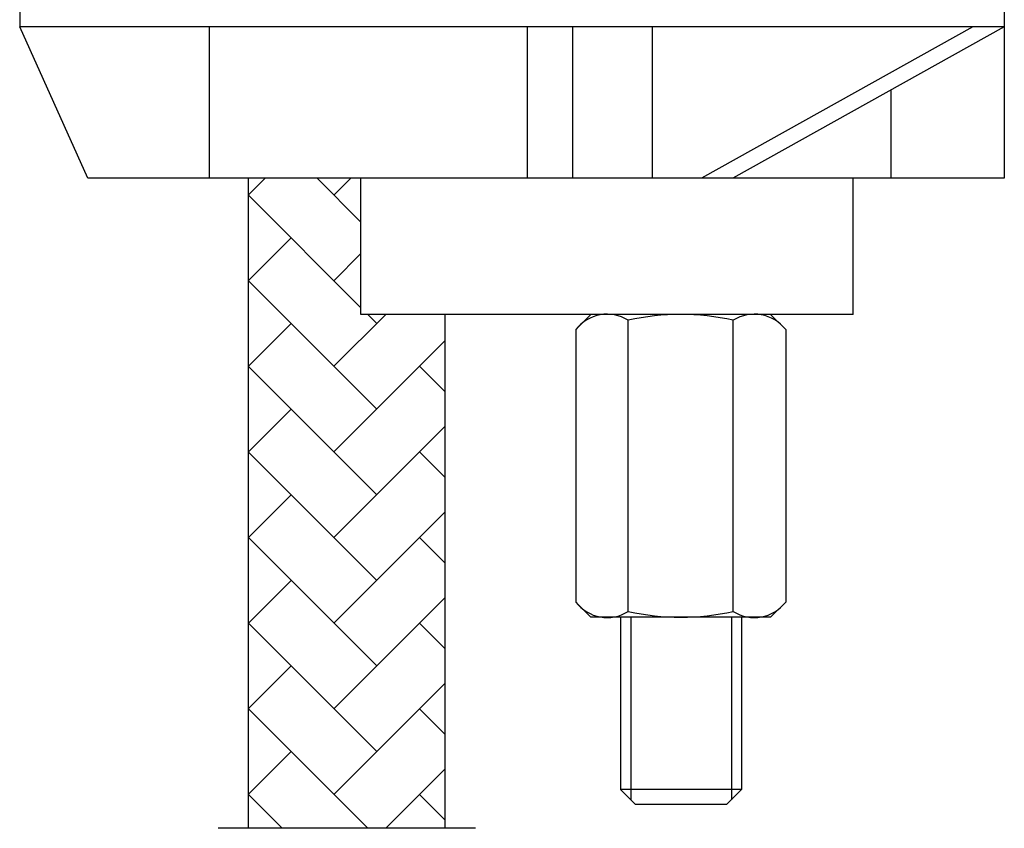
# Model space of a CAD drawing. Extents: x 6491 to 6991, y -4080 to -3392.
# Drawn here: x 6824 to 6889, y -3883 to -3829 of the extents above; entities that cross this region are included whole.
import ezdxf

# ---------------------------------------------------------------- set-up
doc = ezdxf.new("R2010")
doc.units = 0
doc.header["$LTSCALE"] = 5
doc.header["$MEASUREMENT"] = 0
doc.layers.get('0').update_dxf_attribs({"linetype": 'CONTINUOUS'})
doc.layers.add('DIM', color=2, linetype='CONTINUOUS')

msp = doc.modelspace()

# ---------------------------------------------------------------- linework, layer by layer
for p, q in [((6824.049, -3824.895), (6824.049, -3829.895)), ((6889.049, -3824.895), (6889.049, -3839.895)), ((6889.049, -3829.895), (6824.049, -3829.895)), ((6828.549, -3839.895), (6824.049, -3829.895)), ((6836.549, -3829.895), (6836.549, -3839.895)), ((6857.549, -3829.895), (6857.549, -3839.895)), ((6860.549, -3829.895), (6860.549, -3839.895)), ((6865.804, -3829.895), (6865.804, -3839.895)), ((6886.965, -3829.895), (6869.049, -3839.895)), ((6889.049, -3829.895), (6871.132, -3839.895)), ((6881.549, -3834.081), (6881.549, -3839.895)), ((6889.049, -3839.895), (6828.549, -3839.895)), ((6861.762, -3848.895), (6860.762, -3849.895)), ((6861.762, -3848.895), (6860.762, -3849.895)), ((6873.619, -3848.895), (6861.762, -3848.895)), ((6873.619, -3848.895), (6861.762, -3848.895)), ((6874.619, -3849.895), (6873.619, -3848.895)), ((6874.619, -3849.895), (6873.619, -3848.895)), ((6860.762, -3849.895), (6860.762, -3867.895)), ((6874.619, -3849.895), (6874.619, -3867.895)), ((6860.762, -3867.895), (6861.762, -3868.895)), ((6874.619, -3867.895), (6873.619, -3868.895)), ((6873.619, -3868.895), (6861.762, -3868.895)), ((6863.71, -3868.895), (6863.71, -3880.277)), ((6871.71, -3868.895), (6871.71, -3880.277)), ((6863.71, -3880.277), (6864.71, -3881.277)), ((6871.71, -3880.277), (6863.71, -3880.277)), ((6871.71, -3880.277), (6870.71, -3881.277)), ((6870.71, -3881.277), (6864.71, -3881.277))]:
    msp.add_line(p, q)
at = {"lineweight": 25}
for p, q in [((6839.146, -3882.843), (6839.146, -3839.895)), ((6852.146, -3882.843), (6852.146, -3848.895))]:
    msp.add_line(p, q, dxfattribs=at)
at = {"color": 0}
for p, q in [((6879.078, -3839.895), (6846.578, -3839.895)), ((6846.578, -3848.895), (6846.578, -3839.895)), ((6879.078, -3848.895), (6879.078, -3839.895)), ((6879.078, -3848.895), (6846.578, -3848.895))]:
    msp.add_line(p, q, dxfattribs=at)
at = {"layer": 'DIM'}
for p, q in [((6839.146, -3840.995), (6840.246, -3839.895)), ((6846.578, -3842.788), (6843.684, -3839.895)), ((6844.794, -3841.004), (6845.903, -3839.895)), ((6846.578, -3848.445), (6839.146, -3841.013)), ((6839.146, -3846.652), (6841.965, -3843.832)), ((6844.794, -3846.661), (6846.578, -3844.877)), ((6847.622, -3855.146), (6839.146, -3846.67)), ((6844.794, -3852.318), (6848.217, -3848.895)), ((6847.622, -3849.489), (6847.028, -3848.895)), ((6864.226, -3868.515), (6864.226, -3849.274)), ((6871.154, -3868.515), (6871.154, -3849.274)), ((6839.146, -3852.309), (6841.965, -3849.489)), ((6844.794, -3857.975), (6852.146, -3850.623)), ((6847.622, -3860.803), (6839.146, -3852.327)), ((6852.146, -3854.013), (6850.45, -3852.318)), ((6839.146, -3857.966), (6841.965, -3855.146)), ((6844.794, -3863.631), (6852.146, -3856.279)), ((6847.622, -3866.46), (6839.146, -3857.984)), ((6852.146, -3859.67), (6850.45, -3857.975)), ((6839.146, -3863.623), (6841.965, -3860.803)), ((6844.794, -3869.288), (6852.146, -3861.936)), ((6847.622, -3872.117), (6839.146, -3863.64)), ((6852.146, -3865.327), (6850.45, -3863.631)), ((6839.146, -3869.279), (6841.965, -3866.46)), ((6844.794, -3874.945), (6852.146, -3867.593)), ((6847.622, -3877.774), (6839.146, -3869.297)), ((6852.146, -3870.984), (6850.45, -3869.288)), ((6864.39, -3868.895), (6864.39, -3880.957)), ((6871.03, -3868.895), (6871.03, -3880.957)), ((6839.146, -3874.936), (6841.965, -3872.117)), ((6844.794, -3880.602), (6852.146, -3873.25)), ((6847.035, -3882.843), (6839.146, -3874.954)), ((6852.146, -3876.64), (6850.45, -3874.945)), ((6839.146, -3880.593), (6841.965, -3877.774)), ((6848.209, -3882.843), (6852.146, -3878.907)), ((6841.378, -3882.843), (6839.146, -3880.611)), ((6852.146, -3882.297), (6850.45, -3880.602))]:
    msp.add_line(p, q, dxfattribs=at)
at = {"layer": 'DIM', "lineweight": 25}
msp.add_line((6854.146, -3882.843), (6837.146, -3882.843), dxfattribs=at)
at = {"layer": 'DIM'}
for centre, radius, start, end in [((6862.835, -3851.489), 2.615, 57.8626, 142.44775), ((6862.835, -3851.489), 2.615, 57.8626, 142.44775), ((6867.69, -3864.894), 16, 77.49587, 102.50413), ((6867.69, -3864.894), 16, 77.49587, 102.50413), ((6872.545, -3851.489), 2.615, 37.55225, 122.1374), ((6872.545, -3851.489), 2.615, 37.55225, 122.1374), ((6862.835, -3866.301), 2.615, 217.55225, 302.1374), ((6872.545, -3866.301), 2.615, 237.8626, 322.44775), ((6867.69, -3852.895), 16, 257.49587, 282.50413)]:
    msp.add_arc(centre, radius, start, end, dxfattribs=at)

doc.saveas('drawing.dxf')
